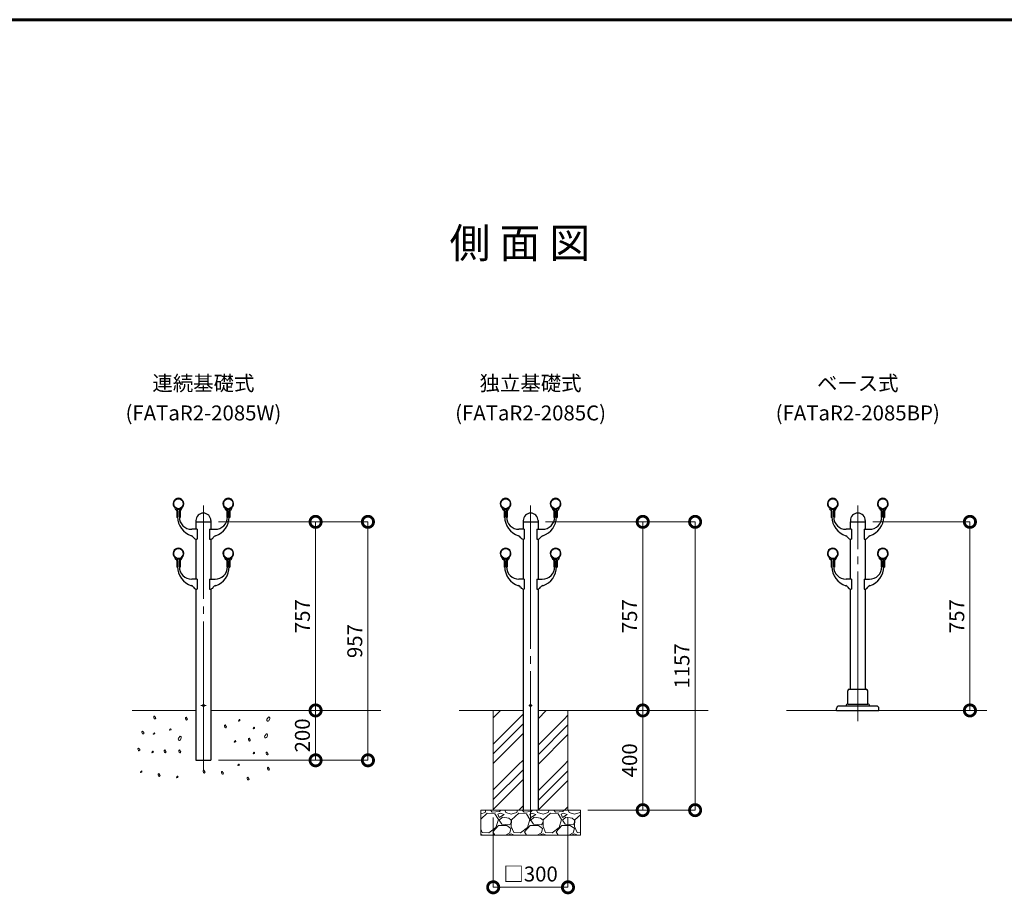
# Model space of a CAD drawing. Extents: x 0 to 420, y 0 to 297.
# Drawn here: x 185 to 316, y 170 to 287 of the extents above; entities that cross this region are included whole.
import ezdxf
from ezdxf.enums import TextEntityAlignment as Align

# ---------------------------------------------------------------- set-up
doc = ezdxf.new("R2010")
doc.units = 0
doc.linetypes.add('CENTER2', pattern=[23, 20, -1, 1, -1])
for name, color, linetype, lineweight in [('GL', 243, 'Continuous', 30), ('中心線', 3, 'CENTER2', 9), ('実線1', 7, 'Continuous', 25), ('実線2', 4, 'Continuous', 15), ('寸法線', 4, 'Continuous', 9)]:
    doc.layers.add(name, color=color, linetype=linetype, lineweight=lineweight)
doc.styles.add('高さ2MSゴシック', font='txt')
doc.styles.add('高さなしMSゴシック', font='txt')

# ---------------------------------------------------------------- blocks, each defined once
blk = doc.blocks.new('_DotSmall')
at = {"color": 0, "linetype": 'ByBlock', "const_width": 0.5}
blk.add_lwpolyline([(-0.0625, 0, 1), (0.0625, 0, 1)], format="xyb", close=True, dxfattribs=at)

msp = doc.modelspace()

# ---------------------------------------------------------------- linework, layer by layer
at = {"layer": 'GL', "lineweight": 15}
for p, q in [((199.82, 194.59), (208.35, 194.59)), ((233.09, 194.59), (210.35, 194.59)), ((243.57, 194.59), (252.1, 194.59)), ((248.1, 194.59), (248.1, 181.25)), ((276.84, 194.59), (254.1, 194.59)), ((258.1, 194.59), (258.1, 181.25)), ((314.09, 194.59), (287.32, 194.59)), ((246.43, 181.25), (259.76, 181.25)), ((246.43, 177.92), (246.43, 181.25)), ((259.76, 177.92), (259.76, 181.25)), ((246.43, 177.92), (259.76, 177.92))]:
    msp.add_line(p, q, dxfattribs=at)
at = {"layer": '中心線'}
for p, q in [((209.35, 186.5), (209.35, 221.99)), ((253.1, 179.84), (253.1, 221.99)), ((296.85, 193.17), (296.85, 221.99)), ((209, 195.25), (209.7, 195.25))]:
    msp.add_line(p, q, dxfattribs=at)
at = {"layer": '中心線', "linetype": 'CENTER2'}
for p, q in [((252.86, 195.25), (253.07, 195.25)), ((253.1, 195.28), (253.1, 195.49)), ((253.1, 195.02), (253.1, 195.23)), ((253.12, 195.25), (253.33, 195.25))]:
    msp.add_line(p, q, dxfattribs=at)
at = {"layer": '中心線', "linetype": 'Continuous'}
for p, q in [((253.08, 195.25), (253.11, 195.25)), ((253.1, 195.24), (253.1, 195.26))]:
    msp.add_line(p, q, dxfattribs=at)
at = {"layer": '実線1', "lineweight": 60}
msp.add_line((15, 287), (410, 287), dxfattribs=at)
at = {"layer": '実線1'}
for p, q in [((205.75, 221.39), (205.64, 221.45)), ((205.71, 221.65), (205.66, 221.69)), ((205.79, 221.57), (205.71, 221.65)), ((205.85, 221.48), (205.79, 221.57)), ((205.8, 221.31), (205.8, 220.4)), ((205.88, 221.37), (205.85, 221.48)), ((205.9, 221.26), (205.88, 221.37)), ((206.13, 221.49), (205.9, 221.49)), ((205.9, 220.49), (205.9, 221.49)), ((205.9, 221.26), (205.9, 220.4)), ((206.13, 220.49), (206.13, 221.49)), ((206.13, 221.26), (206.13, 220.4)), ((206.23, 221.31), (206.23, 220.4)), ((206.28, 221.39), (206.38, 221.45)), ((212.41, 221.39), (212.31, 221.45)), ((212.46, 221.31), (212.46, 220.4)), ((212.56, 221.49), (212.8, 221.49)), ((212.56, 220.49), (212.56, 221.49)), ((212.56, 221.26), (212.56, 220.4)), ((212.8, 220.49), (212.8, 221.49)), ((212.8, 221.26), (212.81, 221.37)), ((212.8, 221.26), (212.8, 220.4)), ((212.81, 221.37), (212.85, 221.48)), ((212.85, 221.48), (212.91, 221.57)), ((212.9, 221.31), (212.9, 220.4)), ((212.91, 221.57), (212.98, 221.65)), ((212.95, 221.39), (213.05, 221.45)), ((212.98, 221.65), (213.03, 221.69)), ((249.5, 221.39), (249.39, 221.45)), ((249.46, 221.65), (249.41, 221.69)), ((249.54, 221.57), (249.46, 221.65)), ((249.6, 221.48), (249.54, 221.57)), ((249.55, 221.31), (249.55, 220.4)), ((249.63, 221.37), (249.6, 221.48)), ((249.65, 221.26), (249.63, 221.37)), ((249.88, 221.49), (249.65, 221.49)), ((249.65, 220.49), (249.65, 221.49)), ((249.65, 221.26), (249.65, 220.4)), ((249.88, 220.49), (249.88, 221.49)), ((249.88, 221.26), (249.88, 220.4)), ((249.98, 221.31), (249.98, 220.4)), ((250.03, 221.39), (250.13, 221.45)), ((256.18, 221.39), (256.08, 221.45)), ((256.23, 221.31), (256.23, 220.4)), ((256.33, 221.49), (256.56, 221.49)), ((256.33, 220.49), (256.33, 221.49)), ((256.33, 221.26), (256.33, 220.4)), ((256.56, 220.49), (256.56, 221.49)), ((256.56, 221.26), (256.58, 221.37)), ((256.56, 221.26), (256.56, 220.4)), ((256.58, 221.37), (256.61, 221.48)), ((256.61, 221.48), (256.67, 221.57)), ((256.66, 221.31), (256.66, 220.4)), ((256.67, 221.57), (256.75, 221.65)), ((256.71, 221.39), (256.82, 221.45)), ((256.75, 221.65), (256.8, 221.69)), ((293.25, 221.39), (293.14, 221.45)), ((293.21, 221.65), (293.16, 221.69)), ((293.29, 221.57), (293.21, 221.65)), ((293.35, 221.48), (293.29, 221.57)), ((293.3, 221.31), (293.3, 220.4)), ((293.38, 221.37), (293.35, 221.48)), ((293.4, 221.26), (293.38, 221.37)), ((293.63, 221.49), (293.4, 221.49)), ((293.4, 220.49), (293.4, 221.49)), ((293.4, 221.26), (293.4, 220.4)), ((293.63, 220.49), (293.63, 221.49)), ((293.63, 221.26), (293.63, 220.4)), ((293.73, 221.31), (293.73, 220.4)), ((293.78, 221.39), (293.88, 221.45)), ((299.93, 221.39), (299.83, 221.45)), ((299.98, 221.31), (299.98, 220.4)), ((300.08, 221.49), (300.31, 221.49)), ((300.08, 220.49), (300.08, 221.49)), ((300.08, 221.26), (300.08, 220.4)), ((300.31, 220.49), (300.31, 221.49)), ((300.31, 221.26), (300.33, 221.37)), ((300.31, 221.26), (300.31, 220.4)), ((300.33, 221.37), (300.36, 221.48)), ((300.36, 221.48), (300.42, 221.57)), ((300.41, 221.31), (300.41, 220.4)), ((300.42, 221.57), (300.5, 221.65)), ((300.46, 221.39), (300.57, 221.45)), ((300.5, 221.65), (300.55, 221.69)), ((205.9, 220.4), (205.8, 220.4)), ((206.13, 220.4), (206.23, 220.4)), ((208.35, 219.99), (208.35, 219.82)), ((210.35, 219.99), (210.35, 219.82)), ((212.56, 220.4), (212.46, 220.4)), ((212.8, 220.4), (212.9, 220.4)), ((249.65, 220.4), (249.55, 220.4)), ((249.88, 220.4), (249.98, 220.4)), ((252.11, 219.99), (252.11, 219.82)), ((254.11, 219.99), (254.11, 219.82)), ((256.33, 220.4), (256.23, 220.4)), ((256.56, 220.4), (256.66, 220.4)), ((293.4, 220.4), (293.3, 220.4)), ((293.63, 220.4), (293.73, 220.4)), ((295.86, 219.99), (295.86, 219.82)), ((297.86, 219.99), (297.86, 219.82)), ((300.08, 220.4), (299.98, 220.4)), ((300.31, 220.4), (300.41, 220.4)), ((208.51, 218.82), (207.8, 218.82)), ((208.35, 219.82), (208.35, 218.82)), ((208.35, 219.82), (210.35, 219.82)), ((208.51, 218.82), (208.51, 217.49)), ((210.18, 218.82), (210.18, 217.49)), ((210.18, 218.82), (210.9, 218.82)), ((210.35, 219.82), (210.35, 218.82)), ((252.26, 218.82), (251.55, 218.82)), ((252.1, 219.82), (252.1, 218.82)), ((252.11, 219.82), (254.11, 219.82)), ((252.26, 218.82), (252.26, 217.49)), ((253.95, 218.82), (253.95, 217.49)), ((253.95, 218.82), (254.66, 218.82)), ((254.1, 219.82), (254.1, 218.82)), ((296.01, 218.82), (295.3, 218.82)), ((295.85, 219.82), (295.85, 218.82)), ((295.86, 219.82), (297.86, 219.82)), ((296.01, 218.82), (296.01, 217.49)), ((297.7, 218.82), (297.7, 217.49)), ((297.7, 218.82), (298.41, 218.82)), ((297.85, 219.82), (297.85, 218.82)), ((208.35, 217.5), (208.35, 212.15)), ((208.51, 217.49), (208.45, 217.49)), ((210.18, 217.49), (210.24, 217.49)), ((210.35, 217.5), (210.35, 212.15)), ((252.1, 217.5), (252.1, 212.15)), ((252.26, 217.49), (252.2, 217.49)), ((253.95, 217.49), (254.01, 217.49)), ((254.1, 217.49), (254.1, 212.15)), ((295.85, 217.5), (295.85, 212.15)), ((296.01, 217.49), (295.95, 217.49)), ((297.7, 217.49), (297.76, 217.49)), ((297.85, 217.49), (297.85, 212.15)), ((205.75, 214.73), (205.64, 214.79)), ((205.71, 214.99), (205.66, 215.02)), ((205.79, 214.91), (205.71, 214.99)), ((205.85, 214.81), (205.79, 214.91)), ((205.8, 214.64), (205.8, 213.74)), ((205.88, 214.71), (205.85, 214.81)), ((205.9, 214.6), (205.88, 214.71)), ((206.13, 214.82), (205.9, 214.82)), ((205.9, 213.82), (205.9, 214.82)), ((206.13, 213.82), (206.13, 214.82)), ((206.23, 214.64), (206.23, 213.74)), ((206.28, 214.73), (206.38, 214.79)), ((212.41, 214.73), (212.31, 214.79)), ((212.46, 214.64), (212.46, 213.74)), ((212.56, 214.82), (212.8, 214.82)), ((212.56, 213.82), (212.56, 214.82)), ((212.8, 213.82), (212.8, 214.82)), ((212.8, 214.6), (212.81, 214.71)), ((212.81, 214.71), (212.85, 214.81)), ((212.85, 214.81), (212.91, 214.91)), ((212.9, 214.64), (212.9, 213.74)), ((212.91, 214.91), (212.98, 214.99)), ((212.95, 214.73), (213.05, 214.79)), ((212.98, 214.99), (213.03, 215.02)), ((249.5, 214.73), (249.39, 214.79)), ((249.46, 214.99), (249.41, 215.02)), ((249.54, 214.91), (249.46, 214.99)), ((249.6, 214.81), (249.54, 214.91)), ((249.55, 214.64), (249.55, 213.74)), ((249.63, 214.71), (249.6, 214.81)), ((249.65, 214.6), (249.63, 214.71)), ((249.88, 214.82), (249.65, 214.82)), ((249.65, 213.82), (249.65, 214.82)), ((249.88, 213.82), (249.88, 214.82)), ((249.98, 214.64), (249.98, 213.74)), ((250.03, 214.73), (250.13, 214.79)), ((256.18, 214.73), (256.08, 214.79)), ((256.23, 214.64), (256.23, 213.74)), ((256.33, 214.82), (256.56, 214.82)), ((256.33, 213.82), (256.33, 214.82)), ((256.56, 213.82), (256.56, 214.82)), ((256.56, 214.6), (256.58, 214.71)), ((256.58, 214.71), (256.61, 214.81)), ((256.61, 214.81), (256.67, 214.91)), ((256.66, 214.64), (256.66, 213.74)), ((256.67, 214.91), (256.75, 214.99)), ((256.71, 214.73), (256.82, 214.79)), ((256.75, 214.99), (256.8, 215.02)), ((293.25, 214.73), (293.14, 214.79)), ((293.21, 214.99), (293.16, 215.02)), ((293.29, 214.91), (293.21, 214.99)), ((293.35, 214.81), (293.29, 214.91)), ((293.3, 214.64), (293.3, 213.74)), ((293.38, 214.71), (293.35, 214.81)), ((293.4, 214.6), (293.38, 214.71)), ((293.63, 214.82), (293.4, 214.82)), ((293.4, 213.82), (293.4, 214.82)), ((293.63, 213.82), (293.63, 214.82)), ((293.73, 214.64), (293.73, 213.74)), ((293.78, 214.73), (293.88, 214.79)), ((299.93, 214.73), (299.83, 214.79)), ((299.98, 214.64), (299.98, 213.74)), ((300.08, 214.82), (300.31, 214.82)), ((300.08, 213.82), (300.08, 214.82)), ((300.31, 213.82), (300.31, 214.82)), ((300.31, 214.6), (300.33, 214.71)), ((300.33, 214.71), (300.36, 214.81)), ((300.36, 214.81), (300.42, 214.91)), ((300.41, 214.64), (300.41, 213.74)), ((300.42, 214.91), (300.5, 214.99)), ((300.46, 214.73), (300.57, 214.79)), ((300.5, 214.99), (300.55, 215.02)), ((205.9, 213.74), (205.8, 213.74)), ((205.9, 214.6), (205.9, 213.74)), ((206.13, 214.6), (206.13, 213.74)), ((206.13, 213.74), (206.23, 213.74)), ((212.56, 213.74), (212.46, 213.74)), ((212.56, 214.6), (212.56, 213.74)), ((212.8, 214.6), (212.8, 213.74)), ((212.8, 213.74), (212.9, 213.74)), ((249.65, 213.74), (249.55, 213.74)), ((249.65, 214.6), (249.65, 213.74)), ((249.88, 214.6), (249.88, 213.74)), ((249.88, 213.74), (249.98, 213.74)), ((256.33, 213.74), (256.23, 213.74)), ((256.33, 214.6), (256.33, 213.74)), ((256.56, 214.6), (256.56, 213.74)), ((256.56, 213.74), (256.66, 213.74)), ((293.4, 213.74), (293.3, 213.74)), ((293.4, 214.6), (293.4, 213.74)), ((293.63, 214.6), (293.63, 213.74)), ((293.63, 213.74), (293.73, 213.74)), ((300.08, 213.74), (299.98, 213.74)), ((300.08, 214.6), (300.08, 213.74)), ((300.31, 214.6), (300.31, 213.74)), ((300.31, 213.74), (300.41, 213.74)), ((208.51, 212.15), (207.8, 212.15)), ((208.51, 212.15), (208.51, 210.82)), ((210.18, 212.15), (210.18, 210.82)), ((210.18, 212.15), (210.9, 212.15)), ((252.26, 212.15), (251.55, 212.15)), ((252.26, 212.15), (252.26, 210.82)), ((253.95, 212.15), (253.95, 210.82)), ((253.95, 212.15), (254.66, 212.15)), ((296.01, 212.15), (295.3, 212.15)), ((296.01, 212.15), (296.01, 210.82)), ((297.7, 212.15), (297.7, 210.82)), ((297.7, 212.15), (298.41, 212.15)), ((208.35, 210.83), (208.35, 187.92)), ((208.51, 210.82), (208.45, 210.82)), ((210.18, 210.82), (210.24, 210.82)), ((210.35, 210.83), (210.35, 187.92)), ((252.1, 210.83), (252.1, 181.25)), ((252.26, 210.82), (252.2, 210.82)), ((253.95, 210.82), (254.01, 210.82)), ((254.1, 210.83), (254.1, 181.25)), ((295.85, 210.83), (295.85, 197.42)), ((296.01, 210.82), (295.95, 210.82)), ((297.7, 210.82), (297.76, 210.82)), ((297.85, 210.83), (297.85, 197.42)), ((295.51, 195.44), (295.51, 197.22)), ((295.71, 197.42), (297.98, 197.42)), ((298.18, 195.44), (298.18, 197.22)), ((294.35, 195.19), (299.35, 195.19)), ((295.51, 195.44), (298.18, 195.44)), ((294.01, 194.59), (294.01, 194.85)), ((294.01, 194.59), (299.68, 194.59)), ((299.68, 194.59), (299.68, 194.85)), ((208.35, 187.92), (210.35, 187.92))]:
    msp.add_line(p, q, dxfattribs=at)
for centre, radius in [((206.01, 222.25), 0.667), ((212.68, 222.25), 0.667), ((249.76, 222.25), 0.667), ((256.45, 222.25), 0.667), ((293.51, 222.25), 0.667), ((300.2, 222.25), 0.667), ((206.01, 215.59), 0.667), ((212.68, 215.59), 0.667), ((249.76, 215.59), 0.667), ((256.45, 215.59), 0.667), ((293.51, 215.59), 0.667), ((300.2, 215.59), 0.667), ((209.35, 195.25), 0.117), ((253.1, 195.25), 0.117)]:
    msp.add_circle(centre, radius, dxfattribs=at)
for centre, radius, start, end in [((206.01, 222.25), 0.717, 312.8489, 227.148), ((206.01, 222.25), 0.667, 301.909, 238.091), ((212.68, 222.25), 0.717, 312.852, 227.1511), ((212.68, 222.25), 0.667, 301.909, 238.091), ((249.76, 222.25), 0.717, 312.8489, 227.148), ((249.76, 222.25), 0.667, 301.909, 238.091), ((256.45, 222.25), 0.717, 312.852, 227.1511), ((256.45, 222.25), 0.667, 301.909, 238.091), ((293.51, 222.25), 0.717, 312.8489, 227.148), ((293.51, 222.25), 0.667, 301.909, 238.091), ((300.2, 222.25), 0.717, 312.852, 227.1511), ((300.2, 222.25), 0.667, 301.909, 238.091), ((205.38, 221.57), 0.217, 354.9943, 47.1614), ((205.69, 221.54), 0.1, 174.9943, 240), ((205.7, 221.31), 0.1, 0, 60), ((206.63, 221.26), 0.5, 121.909, 179.9994), ((206.33, 221.31), 0.1, 119.9993, 180), ((206.33, 221.54), 0.1, 300, 5.0057), ((206.65, 221.57), 0.217, 132.8489, 185.0057), ((212.04, 221.57), 0.217, 354.9943, 47.1511), ((212.36, 221.54), 0.1, 174.9943, 240), ((212.06, 221.26), 0.5, 0.0006, 58.091), ((212.36, 221.31), 0.1, 0, 60.0007), ((213, 221.31), 0.1, 120, 180), ((213, 221.54), 0.1, 300, 5.0057), ((213.31, 221.57), 0.217, 132.8386, 185.0057), ((249.13, 221.57), 0.217, 354.9943, 47.1614), ((249.44, 221.54), 0.1, 174.9943, 240), ((249.45, 221.31), 0.1, 0, 60), ((250.38, 221.26), 0.5, 121.909, 179.9994), ((250.08, 221.31), 0.1, 119.9993, 180), ((250.08, 221.54), 0.1, 300, 5.0057), ((250.4, 221.57), 0.217, 132.8489, 185.0057), ((255.81, 221.57), 0.217, 354.9943, 47.1511), ((256.13, 221.54), 0.1, 174.9943, 240), ((255.83, 221.26), 0.5, 0.0006, 58.091), ((256.13, 221.31), 0.1, 0, 60.0007), ((256.76, 221.31), 0.1, 120, 180), ((256.77, 221.54), 0.1, 300, 5.0057), ((257.08, 221.57), 0.217, 132.8386, 185.0057), ((292.88, 221.57), 0.217, 354.9943, 47.1614), ((293.19, 221.54), 0.1, 174.9943, 240), ((293.2, 221.31), 0.1, 0, 60), ((294.13, 221.26), 0.5, 121.909, 179.9994), ((293.83, 221.31), 0.1, 119.9993, 180), ((293.83, 221.54), 0.1, 300, 5.0057), ((294.15, 221.57), 0.217, 132.8489, 185.0057), ((299.56, 221.57), 0.217, 354.9943, 47.1511), ((299.88, 221.54), 0.1, 174.9943, 240), ((299.58, 221.26), 0.5, 0.0006, 58.091), ((299.88, 221.31), 0.1, 0, 60.0007), ((300.51, 221.31), 0.1, 120, 180), ((300.52, 221.54), 0.1, 300, 5.0057), ((300.83, 221.57), 0.217, 132.8386, 185.0057), ((208.56, 220.49), 2.67, 180, 252.1314), ((207.8, 220.49), 1.67, 180, 270), ((209.35, 219.99), 1, 0, 180), ((210.9, 220.49), 1.67, 270, 0), ((210.13, 220.49), 2.67, 287.8686, 0), ((252.31, 220.49), 2.67, 180, 252.1314), ((251.55, 220.49), 1.67, 180, 270), ((253.11, 219.99), 1, 0, 180), ((254.66, 220.49), 1.67, 270, 0), ((253.9, 220.49), 2.67, 287.8686, 0), ((296.06, 220.49), 2.67, 180, 252.1314), ((295.3, 220.49), 1.67, 180, 270), ((296.86, 219.99), 1, 0, 180), ((298.41, 220.49), 1.67, 270, 0), ((297.65, 220.49), 2.67, 287.8686, 0), ((207.59, 217.47), 0.5, 30.9244, 72.1314), ((208.45, 217.99), 0.5, 210.9244, 270), ((210.24, 217.99), 0.5, 270, 329.0756), ((211.1, 217.47), 0.5, 107.8686, 149.0756), ((251.34, 217.47), 0.5, 30.9244, 72.1314), ((252.2, 217.99), 0.5, 210.9244, 270), ((254.01, 217.99), 0.5, 270, 329.0756), ((254.87, 217.47), 0.5, 107.8686, 149.0756), ((295.09, 217.47), 0.5, 30.9244, 72.1314), ((295.95, 217.99), 0.5, 210.9244, 270), ((297.76, 217.99), 0.5, 270, 329.0756), ((298.62, 217.47), 0.5, 107.8686, 149.0756), ((206.01, 215.59), 0.717, 312.8489, 227.148), ((206.01, 215.59), 0.667, 301.909, 238.091), ((212.68, 215.59), 0.717, 312.852, 227.1511), ((212.68, 215.59), 0.667, 301.909, 238.091), ((249.76, 215.59), 0.717, 312.8489, 227.148), ((249.76, 215.59), 0.667, 301.909, 238.091), ((256.45, 215.59), 0.717, 312.852, 227.1511), ((256.45, 215.59), 0.667, 301.909, 238.091), ((293.51, 215.59), 0.717, 312.8489, 227.148), ((293.51, 215.59), 0.667, 301.909, 238.091), ((300.2, 215.59), 0.717, 312.852, 227.1511), ((300.2, 215.59), 0.667, 301.909, 238.091), ((205.38, 214.9), 0.217, 354.9943, 47.1614), ((205.69, 214.87), 0.1, 174.9943, 240), ((205.7, 214.64), 0.1, 0, 60), ((206.63, 214.6), 0.5, 121.909, 179.9994), ((206.33, 214.64), 0.1, 119.9993, 180), ((206.33, 214.87), 0.1, 300, 5.0057), ((206.65, 214.9), 0.217, 132.8489, 185.0057), ((212.04, 214.9), 0.217, 354.9943, 47.1511), ((212.36, 214.87), 0.1, 174.9943, 240), ((212.06, 214.6), 0.5, 0.0006, 58.091), ((212.36, 214.64), 0.1, 0, 60.0007), ((213, 214.64), 0.1, 120, 180), ((213, 214.87), 0.1, 300, 5.0057), ((213.31, 214.9), 0.217, 132.8386, 185.0057), ((249.13, 214.9), 0.217, 354.9943, 47.1614), ((249.44, 214.87), 0.1, 174.9943, 240), ((249.45, 214.64), 0.1, 0, 60), ((250.38, 214.6), 0.5, 121.909, 179.9994), ((250.08, 214.64), 0.1, 119.9993, 180), ((250.08, 214.87), 0.1, 300, 5.0057), ((250.4, 214.9), 0.217, 132.8489, 185.0057), ((255.81, 214.9), 0.217, 354.9943, 47.1511), ((256.13, 214.87), 0.1, 174.9943, 240), ((255.83, 214.6), 0.5, 0.0006, 58.091), ((256.13, 214.64), 0.1, 0, 60.0007), ((256.76, 214.64), 0.1, 120, 180), ((256.77, 214.87), 0.1, 300, 5.0057), ((257.08, 214.9), 0.217, 132.8386, 185.0057), ((292.88, 214.9), 0.217, 354.9943, 47.1614), ((293.19, 214.87), 0.1, 174.9943, 240), ((293.2, 214.64), 0.1, 0, 60), ((294.13, 214.6), 0.5, 121.909, 179.9994), ((293.83, 214.64), 0.1, 119.9993, 180), ((293.83, 214.87), 0.1, 300, 5.0057), ((294.15, 214.9), 0.217, 132.8489, 185.0057), ((299.56, 214.9), 0.217, 354.9943, 47.1511), ((299.88, 214.87), 0.1, 174.9943, 240), ((299.58, 214.6), 0.5, 0.0006, 58.091), ((299.88, 214.64), 0.1, 0, 60.0007), ((300.51, 214.64), 0.1, 120, 180), ((300.52, 214.87), 0.1, 300, 5.0057), ((300.83, 214.9), 0.217, 132.8386, 185.0057), ((208.56, 213.82), 2.67, 180, 252.1314), ((207.8, 213.82), 1.67, 180, 270), ((210.9, 213.82), 1.67, 270, 0), ((210.13, 213.82), 2.67, 287.8686, 0), ((252.31, 213.82), 2.67, 180, 252.1314), ((251.55, 213.82), 1.67, 180, 270), ((254.66, 213.82), 1.67, 270, 0), ((253.9, 213.82), 2.67, 287.8686, 0), ((296.06, 213.82), 2.67, 180, 252.1314), ((295.3, 213.82), 1.67, 180, 270), ((298.41, 213.82), 1.67, 270, 0), ((297.65, 213.82), 2.67, 287.8686, 0), ((207.59, 210.81), 0.5, 30.9244, 72.1314), ((208.45, 211.32), 0.5, 210.9244, 270), ((210.24, 211.32), 0.5, 270, 329.0756), ((211.1, 210.81), 0.5, 107.8686, 149.0756), ((251.34, 210.81), 0.5, 30.9244, 72.1314), ((252.2, 211.32), 0.5, 210.9244, 270), ((254.01, 211.32), 0.5, 270, 329.0756), ((254.87, 210.81), 0.5, 107.8686, 149.0756), ((295.09, 210.81), 0.5, 30.9244, 72.1314), ((295.95, 211.32), 0.5, 210.9244, 270), ((297.76, 211.32), 0.5, 270, 329.0756), ((298.62, 210.81), 0.5, 107.8686, 149.0756), ((295.71, 197.22), 0.2, 90, 180), ((297.98, 197.22), 0.2, 0, 90), ((294.35, 194.85), 0.333, 90, 180), ((295.51, 195.19), 0.25, 90, 180), ((298.18, 195.19), 0.25, 0, 90), ((299.35, 194.85), 0.333, 0, 90)]:
    msp.add_arc(centre, radius, start, end, dxfattribs=at)
at = {"layer": '実線2'}
for p, q in [((202.7, 193.76), (202.74, 193.81)), ((202.7, 193.69), (202.7, 193.76)), ((202.77, 193.49), (202.7, 193.69)), ((202.74, 193.81), (202.79, 193.83)), ((202.79, 193.83), (202.95, 193.64)), ((202.95, 193.64), (202.97, 193.57)), ((202.97, 193.57), (202.95, 193.5)), ((206.94, 193.61), (206.97, 193.66)), ((206.94, 193.54), (206.94, 193.61)), ((206.97, 193.66), (207.03, 193.68)), ((207.03, 193.68), (207.18, 193.49)), ((218.08, 193.72), (217.85, 193.43)), ((218.16, 193.69), (218.08, 193.72)), ((218.21, 193.61), (218.16, 193.69)), ((218.21, 193.51), (218.21, 193.61)), ((202.85, 193.46), (202.77, 193.49)), ((202.9, 193.46), (202.85, 193.46)), ((202.95, 193.5), (202.9, 193.46)), ((207.01, 193.34), (206.94, 193.54)), ((207.09, 193.31), (207.01, 193.34)), ((207.14, 193.32), (207.09, 193.31)), ((207.18, 193.36), (207.14, 193.32)), ((207.18, 193.49), (207.2, 193.42)), ((207.2, 193.42), (207.18, 193.36)), ((212.16, 192.58), (212.19, 192.63)), ((212.16, 192.51), (212.16, 192.58)), ((212.23, 192.31), (212.16, 192.51)), ((212.19, 192.63), (212.25, 192.65)), ((212.31, 192.27), (212.23, 192.31)), ((212.25, 192.65), (212.4, 192.45)), ((212.36, 192.28), (212.31, 192.27)), ((212.4, 192.32), (212.36, 192.28)), ((212.4, 192.45), (212.42, 192.39)), ((212.42, 192.39), (212.4, 192.32)), ((214.02, 193.22), (214.07, 193.3)), ((214.02, 193.2), (214.02, 193.22)), ((214.03, 193.18), (214.02, 193.2)), ((214.04, 193.17), (214.03, 193.18)), ((214.05, 193.17), (214.04, 193.17)), ((214.07, 193.17), (214.05, 193.17)), ((214.07, 193.3), (214.14, 193.37)), ((214.16, 193.21), (214.07, 193.17)), ((214.14, 193.37), (214.15, 193.38)), ((214.15, 193.38), (214.17, 193.38)), ((214.19, 193.22), (214.16, 193.21)), ((214.17, 193.38), (214.19, 193.37)), ((214.19, 193.37), (214.2, 193.36)), ((214.22, 193.23), (214.19, 193.22)), ((214.2, 193.36), (214.23, 193.29)), ((214.23, 193.25), (214.22, 193.23)), ((214.23, 193.29), (214.23, 193.27)), ((214.23, 193.27), (214.23, 193.25)), ((215.99, 192.18), (216.04, 192.26)), ((216.04, 192.26), (216.11, 192.33)), ((216.11, 192.33), (216.13, 192.34)), ((216.13, 192.34), (216.14, 192.35)), ((216.14, 192.35), (216.17, 192.33)), ((216.17, 192.33), (216.17, 192.32)), ((216.17, 192.32), (216.2, 192.25)), ((216.2, 192.25), (216.2, 192.23)), ((216.2, 192.23), (216.2, 192.21)), ((217.85, 193.43), (217.81, 193.33)), ((217.81, 193.33), (217.85, 193.23)), ((217.85, 193.23), (217.92, 193.17)), ((217.92, 193.17), (217.99, 193.16)), ((217.99, 193.16), (218.11, 193.21)), ((218.11, 193.21), (218.21, 193.51)), ((201.13, 191.74), (201.16, 191.79)), ((201.13, 191.67), (201.13, 191.74)), ((201.2, 191.47), (201.13, 191.67)), ((201.16, 191.79), (201.22, 191.81)), ((201.28, 191.44), (201.2, 191.47)), ((201.22, 191.81), (201.37, 191.62)), ((201.33, 191.45), (201.28, 191.44)), ((201.37, 191.48), (201.33, 191.45)), ((201.37, 191.62), (201.39, 191.55)), ((201.39, 191.55), (201.37, 191.48)), ((202.64, 191.44), (202.7, 191.52)), ((202.64, 191.43), (202.64, 191.44)), ((202.65, 191.4), (202.64, 191.43)), ((202.66, 191.4), (202.65, 191.4)), ((202.68, 191.39), (202.66, 191.4)), ((202.69, 191.4), (202.68, 191.39)), ((202.79, 191.44), (202.69, 191.4)), ((202.7, 191.52), (202.76, 191.59)), ((202.76, 191.59), (202.78, 191.61)), ((202.78, 191.61), (202.8, 191.61)), ((202.82, 191.44), (202.79, 191.44)), ((202.8, 191.61), (202.82, 191.59)), ((202.82, 191.59), (202.83, 191.59)), ((202.84, 191.46), (202.82, 191.44)), ((202.83, 191.59), (202.85, 191.51)), ((202.85, 191.48), (202.84, 191.46)), ((202.85, 191.51), (202.85, 191.5)), ((202.85, 191.5), (202.85, 191.48)), ((204.81, 191.99), (204.87, 192.07)), ((204.81, 191.97), (204.81, 191.99)), ((204.82, 191.94), (204.81, 191.97)), ((204.83, 191.94), (204.82, 191.94)), ((204.84, 191.93), (204.83, 191.94)), ((204.86, 191.94), (204.84, 191.93)), ((204.96, 191.98), (204.86, 191.94)), ((204.87, 192.07), (204.93, 192.14)), ((204.93, 192.14), (204.95, 192.15)), ((204.95, 192.15), (204.96, 192.15)), ((204.96, 192.15), (204.99, 192.14)), ((204.99, 191.98), (204.96, 191.98)), ((204.99, 192.14), (204.99, 192.13)), ((204.99, 192.13), (205.02, 192.06)), ((205.01, 192), (204.99, 191.98)), ((205.02, 192.02), (205.01, 192)), ((205.02, 192.06), (205.02, 192.04)), ((205.02, 192.04), (205.02, 192.02)), ((206.24, 191.15), (206.01, 190.86)), ((206.32, 191.12), (206.24, 191.15)), ((206.27, 190.64), (206.37, 190.94)), ((206.37, 191.04), (206.32, 191.12)), ((206.37, 190.94), (206.37, 191.04)), ((215.99, 192.17), (215.99, 192.18)), ((216, 192.14), (215.99, 192.17)), ((216.01, 192.13), (216, 192.14)), ((216.02, 192.13), (216.01, 192.13)), ((216.04, 192.13), (216.02, 192.13)), ((216.13, 192.18), (216.04, 192.13)), ((216.17, 192.18), (216.13, 192.18)), ((216.19, 192.2), (216.17, 192.18)), ((216.2, 192.21), (216.19, 192.2)), ((217.55, 191.19), (217.52, 191.09)), ((217.52, 191.09), (217.55, 190.99)), ((217.78, 191.48), (217.55, 191.19)), ((217.55, 190.99), (217.62, 190.93)), ((217.62, 190.93), (217.69, 190.92)), ((217.69, 190.92), (217.81, 190.97)), ((217.87, 191.45), (217.78, 191.48)), ((217.81, 190.97), (217.92, 191.27)), ((217.92, 191.37), (217.87, 191.45)), ((217.92, 191.27), (217.92, 191.37)), ((206.01, 190.86), (205.98, 190.76)), ((205.98, 190.76), (206.01, 190.66)), ((206.01, 190.66), (206.08, 190.6)), ((206.08, 190.6), (206.15, 190.59)), ((206.15, 190.59), (206.27, 190.64)), ((213.47, 190.4), (213.48, 190.41)), ((213.48, 190.37), (213.47, 190.4)), ((213.48, 190.41), (213.53, 190.49)), ((213.5, 190.36), (213.48, 190.37)), ((213.51, 190.36), (213.5, 190.36)), ((213.53, 190.36), (213.51, 190.36)), ((213.53, 190.49), (213.6, 190.56)), ((213.62, 190.4), (213.53, 190.36)), ((213.6, 190.56), (213.61, 190.57)), ((213.61, 190.57), (213.63, 190.57)), ((213.65, 190.41), (213.62, 190.4)), ((213.63, 190.57), (213.65, 190.56)), ((213.65, 190.56), (213.66, 190.55)), ((213.67, 190.42), (213.65, 190.41)), ((213.66, 190.55), (213.68, 190.48)), ((213.68, 190.44), (213.67, 190.42)), ((213.68, 190.48), (213.69, 190.46)), ((213.69, 190.46), (213.68, 190.44)), ((215.36, 190.81), (215.39, 190.85)), ((215.36, 190.74), (215.36, 190.81)), ((215.43, 190.54), (215.36, 190.74)), ((215.39, 190.85), (215.45, 190.88)), ((215.51, 190.5), (215.43, 190.54)), ((215.45, 190.88), (215.6, 190.68)), ((215.56, 190.51), (215.51, 190.5)), ((215.6, 190.55), (215.56, 190.51)), ((215.6, 190.68), (215.62, 190.61)), ((215.62, 190.61), (215.6, 190.55)), ((200.59, 189.48), (200.62, 189.52)), ((200.59, 189.41), (200.59, 189.48)), ((200.65, 189.21), (200.59, 189.41)), ((200.62, 189.52), (200.68, 189.55)), ((200.73, 189.17), (200.65, 189.21)), ((200.68, 189.55), (200.83, 189.35)), ((200.78, 189.18), (200.73, 189.17)), ((200.83, 189.22), (200.78, 189.18)), ((200.83, 189.35), (200.85, 189.29)), ((200.85, 189.29), (200.83, 189.22)), ((202.44, 188.97), (202.45, 188.98)), ((202.45, 188.94), (202.44, 188.97)), ((202.45, 188.98), (202.5, 189.06)), ((202.47, 188.93), (202.45, 188.94)), ((202.48, 188.93), (202.47, 188.93)), ((202.5, 188.93), (202.48, 188.93)), ((202.5, 189.06), (202.57, 189.13)), ((202.59, 188.98), (202.5, 188.93)), ((202.57, 189.13), (202.58, 189.14)), ((202.58, 189.14), (202.6, 189.14)), ((202.62, 188.98), (202.59, 188.98)), ((202.6, 189.14), (202.62, 189.13)), ((202.62, 189.13), (202.63, 189.12)), ((202.64, 189), (202.62, 188.98)), ((202.63, 189.12), (202.65, 189.05)), ((202.65, 189.01), (202.64, 189)), ((202.65, 189.05), (202.66, 189.03)), ((202.66, 189.03), (202.65, 189.01)), ((204.09, 189.25), (204.12, 189.29)), ((204.09, 189.18), (204.09, 189.25)), ((204.16, 188.98), (204.09, 189.18)), ((204.12, 189.29), (204.18, 189.32)), ((204.24, 188.94), (204.16, 188.98)), ((204.18, 189.32), (204.33, 189.12)), ((204.29, 188.95), (204.24, 188.94)), ((204.33, 188.99), (204.29, 188.95)), ((204.33, 189.12), (204.35, 189.06)), ((204.35, 189.06), (204.33, 188.99)), ((206.05, 189.23), (206.09, 189.28)), ((206.05, 189.16), (206.05, 189.23)), ((206.12, 188.96), (206.05, 189.16)), ((206.09, 189.28), (206.14, 189.3)), ((206.2, 188.93), (206.12, 188.96)), ((206.14, 189.3), (206.3, 189.11)), ((206.25, 188.93), (206.2, 188.93)), ((206.3, 188.97), (206.25, 188.93)), ((206.3, 189.11), (206.32, 189.04)), ((206.32, 189.04), (206.3, 188.97)), ((215.99, 188.83), (216.04, 188.91)), ((215.99, 188.82), (215.99, 188.83)), ((216, 188.79), (215.99, 188.82)), ((216.01, 188.79), (216, 188.79)), ((216.02, 188.78), (216.01, 188.79)), ((216.04, 188.79), (216.02, 188.78)), ((216.04, 188.91), (216.11, 188.98)), ((216.13, 188.83), (216.04, 188.79)), ((216.11, 188.98), (216.12, 189)), ((216.12, 189), (216.14, 189)), ((216.16, 188.83), (216.13, 188.83)), ((216.14, 189), (216.16, 188.98)), ((216.16, 188.98), (216.17, 188.98)), ((216.19, 188.85), (216.16, 188.83)), ((216.17, 188.98), (216.2, 188.9)), ((216.2, 188.87), (216.19, 188.85)), ((216.2, 188.9), (216.2, 188.89)), ((216.2, 188.89), (216.2, 188.87)), ((217.72, 188.95), (217.76, 189)), ((217.72, 188.88), (217.72, 188.95)), ((217.79, 188.68), (217.72, 188.88)), ((217.76, 189), (217.81, 189.02)), ((217.87, 188.64), (217.79, 188.68)), ((217.81, 189.02), (217.97, 188.82)), ((217.92, 188.65), (217.87, 188.64)), ((217.97, 188.69), (217.92, 188.65)), ((217.97, 188.82), (217.99, 188.76)), ((217.99, 188.76), (217.97, 188.69)), ((213.97, 187.26), (214.02, 187.34)), ((213.97, 187.24), (213.97, 187.26)), ((213.98, 187.22), (213.97, 187.24)), ((213.99, 187.21), (213.98, 187.22)), ((214, 187.21), (213.99, 187.21)), ((214.02, 187.21), (214, 187.21)), ((214.02, 187.34), (214.09, 187.41)), ((214.11, 187.25), (214.02, 187.21)), ((214.09, 187.41), (214.11, 187.42)), ((214.11, 187.42), (214.12, 187.42)), ((214.15, 187.26), (214.11, 187.25)), ((214.12, 187.42), (214.15, 187.41)), ((214.15, 187.41), (214.15, 187.4)), ((214.15, 187.4), (214.18, 187.33)), ((214.17, 187.27), (214.15, 187.26)), ((214.18, 187.29), (214.17, 187.27)), ((214.18, 187.33), (214.18, 187.31)), ((214.18, 187.31), (214.18, 187.29)), ((217.95, 186.96), (218, 186.99)), ((218, 186.99), (218.16, 186.79)), ((200.92, 186.32), (200.98, 186.4)), ((200.92, 186.31), (200.92, 186.32)), ((200.93, 186.28), (200.92, 186.31)), ((200.94, 186.27), (200.93, 186.28)), ((200.95, 186.27), (200.94, 186.27)), ((200.97, 186.27), (200.95, 186.27)), ((201.07, 186.32), (200.97, 186.27)), ((200.98, 186.4), (201.04, 186.47)), ((201.04, 186.47), (201.06, 186.48)), ((201.06, 186.48), (201.07, 186.49)), ((201.07, 186.49), (201.1, 186.47)), ((201.1, 186.32), (201.07, 186.32)), ((201.1, 186.47), (201.1, 186.46)), ((201.1, 186.46), (201.13, 186.39)), ((201.12, 186.34), (201.1, 186.32)), ((201.13, 186.35), (201.12, 186.34)), ((201.13, 186.39), (201.13, 186.37)), ((201.13, 186.37), (201.13, 186.35)), ((203.3, 186.08), (203.33, 186.13)), ((203.3, 186.01), (203.3, 186.08)), ((203.36, 185.81), (203.3, 186.01)), ((203.33, 186.13), (203.38, 186.15)), ((203.44, 185.77), (203.36, 185.81)), ((203.38, 186.15), (203.54, 185.95)), ((203.49, 185.78), (203.44, 185.77)), ((203.54, 185.82), (203.49, 185.78)), ((203.54, 185.95), (203.56, 185.89)), ((203.56, 185.89), (203.54, 185.82)), ((205.75, 185.63), (205.8, 185.71)), ((205.8, 185.71), (205.87, 185.78)), ((205.87, 185.78), (205.88, 185.8)), ((205.88, 185.8), (205.9, 185.8)), ((205.9, 185.8), (205.92, 185.78)), ((205.92, 185.78), (205.93, 185.77)), ((205.94, 185.65), (205.92, 185.63)), ((205.93, 185.77), (205.95, 185.7)), ((205.95, 185.67), (205.94, 185.65)), ((205.95, 185.7), (205.96, 185.68)), ((205.96, 185.68), (205.95, 185.67)), ((209.3, 186.52), (209.34, 186.57)), ((209.3, 186.45), (209.3, 186.52)), ((209.37, 186.25), (209.3, 186.45)), ((209.34, 186.57), (209.39, 186.59)), ((209.45, 186.22), (209.37, 186.25)), ((209.39, 186.59), (209.55, 186.4)), ((209.5, 186.23), (209.45, 186.22)), ((209.55, 186.26), (209.5, 186.23)), ((209.55, 186.4), (209.57, 186.33)), ((209.57, 186.33), (209.55, 186.26)), ((211.76, 186.37), (211.8, 186.42)), ((211.76, 186.31), (211.76, 186.37)), ((211.83, 186.11), (211.76, 186.31)), ((211.8, 186.42), (211.85, 186.44)), ((211.91, 186.07), (211.83, 186.11)), ((211.85, 186.44), (212.01, 186.25)), ((211.96, 186.08), (211.91, 186.07)), ((212.01, 186.12), (211.96, 186.08)), ((212.01, 186.25), (212.03, 186.18)), ((212.03, 186.18), (212.01, 186.12)), ((215.22, 185.64), (215.28, 185.66)), ((215.28, 185.66), (215.43, 185.47)), ((217.92, 186.92), (217.95, 186.96)), ((217.92, 186.85), (217.92, 186.92)), ((217.98, 186.65), (217.92, 186.85)), ((218.06, 186.61), (217.98, 186.65)), ((218.11, 186.62), (218.06, 186.61)), ((218.16, 186.66), (218.11, 186.62)), ((218.16, 186.79), (218.18, 186.72)), ((218.18, 186.72), (218.16, 186.66)), ((205.74, 185.62), (205.75, 185.63)), ((205.75, 185.59), (205.74, 185.62)), ((205.77, 185.58), (205.75, 185.59)), ((205.78, 185.58), (205.77, 185.58)), ((205.79, 185.58), (205.78, 185.58)), ((205.89, 185.63), (205.79, 185.58)), ((205.92, 185.63), (205.89, 185.63)), ((215.19, 185.59), (215.22, 185.64)), ((215.19, 185.52), (215.19, 185.59)), ((215.25, 185.32), (215.19, 185.52)), ((215.33, 185.29), (215.25, 185.32)), ((215.38, 185.29), (215.33, 185.29)), ((215.43, 185.33), (215.38, 185.29)), ((215.43, 185.47), (215.45, 185.4)), ((215.45, 185.4), (215.43, 185.33))]:
    msp.add_line(p, q, dxfattribs=at)
at = {"layer": '実線2', "linetype": 'Continuous'}
for p, q in [((248.1, 193.62), (249.06, 194.59)), ((251.45, 193.44), (252.1, 194.09)), ((254.1, 193.49), (255.19, 194.59)), ((257.58, 193.44), (258.1, 193.96)), ((248.1, 190.09), (251.45, 193.44)), ((248.1, 188.79), (252.1, 192.79)), ((254.1, 189.96), (257.58, 193.44)), ((254.1, 188.66), (258.1, 192.66)), ((248.1, 187.49), (252.1, 191.49)), ((254.1, 187.36), (258.1, 191.36)), ((248.1, 183.96), (251.45, 187.32)), ((251.45, 187.32), (252.1, 187.96)), ((254.1, 183.83), (257.58, 187.32)), ((257.58, 187.32), (258.1, 187.83)), ((248.1, 182.66), (252.1, 186.66)), ((254.1, 182.53), (258.1, 186.53)), ((248.1, 181.36), (252.1, 185.36)), ((254.11, 181.25), (258.1, 185.23)), ((251.51, 181.25), (252.1, 181.83)), ((257.64, 181.25), (258.1, 181.71))]:
    msp.add_line(p, q, dxfattribs=at)
at = {"layer": '寸法線', "color": 4, "lineweight": 9}
for p, q in [((211.35, 219.82), (231.35, 219.82)), ((211.36, 219.82), (224.35, 219.82)), ((224.35, 194.59), (224.35, 219.82)), ((231.35, 219.82), (231.35, 187.92)), ((255.1, 219.82), (275.1, 219.82)), ((255.11, 219.82), (268.1, 219.82)), ((268.1, 194.59), (268.1, 219.82)), ((275.1, 219.82), (275.1, 181.25)), ((298.86, 219.82), (311.85, 219.82)), ((311.85, 194.59), (311.85, 219.82)), ((225.35, 194.59), (224.35, 194.59)), ((224.35, 187.92), (224.35, 194.59)), ((225.35, 194.59), (224.35, 194.59)), ((269.1, 194.59), (268.1, 194.59)), ((268.1, 181.25), (268.1, 194.59)), ((269.1, 194.59), (268.1, 194.59)), ((312.85, 194.59), (311.85, 194.59)), ((211.35, 187.92), (231.35, 187.92)), ((211.35, 187.92), (224.35, 187.92)), ((260.76, 181.25), (275.1, 181.25)), ((260.76, 181.25), (268.1, 181.25)), ((248.1, 180.25), (248.1, 170.93)), ((258.1, 180.25), (258.1, 170.93)), ((248.1, 170.93), (258.1, 170.93))]:
    msp.add_line(p, q, dxfattribs=at)
at = {"layer": '寸法線', "linetype": 'Continuous'}
for p, q in [((246.43, 180.75), (247.01, 180.92)), ((247.3, 180.83), (246.43, 180.03)), ((247.01, 180.92), (247.13, 181.25)), ((248.32, 180.75), (247.3, 180.83)), ((247.98, 181), (247.75, 181.25)), ((248.96, 181.09), (247.98, 181)), ((248.79, 179.99), (248.32, 180.75)), ((249.04, 180.83), (248.74, 180.71)), ((248.74, 180.71), (248.91, 180.28)), ((248.91, 180.28), (249.55, 180.66)), ((249.1, 181.25), (248.96, 181.09)), ((249.55, 180.66), (249.04, 180.83)), ((249.66, 181.25), (249.8, 180.92)), ((249.8, 180.92), (250.52, 180.71)), ((250.52, 180.71), (251.24, 180.92)), ((251.54, 180.83), (250.56, 179.94)), ((251.24, 180.92), (251.36, 181.25)), ((252.55, 180.75), (251.54, 180.83)), ((252.22, 181), (251.99, 181.25)), ((253.19, 181.09), (252.22, 181)), ((253.02, 179.99), (252.55, 180.75)), ((253.27, 180.83), (252.98, 180.71)), ((252.98, 180.71), (253.15, 180.28)), ((253.15, 180.28), (253.78, 180.66)), ((253.34, 181.25), (253.19, 181.09)), ((253.78, 180.66), (253.27, 180.83)), ((253.89, 181.25), (254.04, 180.92)), ((254.04, 180.92), (254.76, 180.71)), ((254.76, 180.71), (255.47, 180.92)), ((255.77, 180.83), (254.8, 179.94)), ((255.47, 180.92), (255.59, 181.25)), ((256.79, 180.75), (255.77, 180.83)), ((256.45, 181), (256.22, 181.25)), ((257.42, 181.09), (256.45, 181)), ((257.25, 179.99), (256.79, 180.75)), ((257.51, 180.83), (257.21, 180.71)), ((257.21, 180.71), (257.38, 180.28)), ((257.38, 180.28), (258.01, 180.66)), ((257.57, 181.25), (257.42, 181.09)), ((258.01, 180.66), (257.51, 180.83)), ((258.13, 181.25), (258.27, 180.92)), ((258.27, 180.92), (258.99, 180.71)), ((258.99, 180.71), (259.71, 180.92)), ((259.76, 180.61), (259.03, 179.94)), ((259.71, 180.92), (259.76, 181.07)), ((248.07, 178.34), (248.83, 179.18)), ((248.45, 178.93), (248.79, 179.99)), ((248.83, 179.18), (249.93, 179.18)), ((249.34, 180.33), (248.91, 179.9)), ((248.91, 179.9), (249.25, 179.39)), ((249.25, 179.39), (250.31, 179.27)), ((250.18, 180.2), (249.34, 180.33)), ((249.93, 179.18), (250.48, 178.8)), ((250.52, 179.9), (250.18, 180.2)), ((250.31, 179.27), (250.52, 179.65)), ((250.56, 179.94), (250.52, 179.06)), ((250.52, 179.65), (250.52, 179.9)), ((252.3, 178.34), (253.06, 179.18)), ((252.68, 178.93), (253.02, 179.99)), ((253.06, 179.18), (254.16, 179.18)), ((253.57, 180.33), (253.15, 179.9)), ((253.15, 179.9), (253.49, 179.39)), ((253.49, 179.39), (254.54, 179.27)), ((254.42, 180.2), (253.57, 180.33)), ((254.16, 179.18), (254.71, 178.8)), ((254.76, 179.9), (254.42, 180.2)), ((254.54, 179.27), (254.76, 179.65)), ((254.8, 179.94), (254.76, 179.06)), ((254.76, 179.65), (254.76, 179.9)), ((256.53, 178.34), (257.3, 179.18)), ((256.91, 178.93), (257.25, 179.99)), ((257.3, 179.18), (258.4, 179.18)), ((257.8, 180.33), (257.38, 179.9)), ((257.38, 179.9), (257.72, 179.39)), ((257.72, 179.39), (258.78, 179.27)), ((258.65, 180.2), (257.8, 180.33)), ((258.4, 179.18), (258.95, 178.8)), ((258.99, 179.9), (258.65, 180.2)), ((258.78, 179.27), (258.99, 179.65)), ((259.03, 179.94), (258.99, 179.06)), ((258.99, 179.65), (258.99, 179.9)), ((246.43, 178.72), (246.63, 178.25)), ((246.43, 178.03), (246.72, 177.92)), ((246.63, 178.25), (247.52, 178.21)), ((247.52, 178.21), (248.45, 178.93)), ((248.31, 177.92), (248.07, 178.34)), ((250.31, 178.21), (249.76, 177.92)), ((250, 177.92), (250.52, 178.08)), ((250.48, 178.8), (250.31, 178.21)), ((250.52, 179.06), (250.86, 178.25)), ((250.52, 178.08), (250.95, 177.92)), ((250.86, 178.25), (251.75, 178.21)), ((251.75, 178.21), (252.68, 178.93)), ((252.54, 177.92), (252.3, 178.34)), ((254.54, 178.21), (253.99, 177.92)), ((254.24, 177.92), (254.76, 178.08)), ((254.71, 178.8), (254.54, 178.21)), ((254.76, 179.06), (255.09, 178.25)), ((254.76, 178.08), (255.19, 177.92)), ((255.09, 178.25), (255.98, 178.21)), ((255.98, 178.21), (256.91, 178.93)), ((256.78, 177.92), (256.53, 178.34)), ((258.78, 178.21), (258.22, 177.92)), ((258.47, 177.92), (258.99, 178.08)), ((258.95, 178.8), (258.78, 178.21)), ((258.99, 179.06), (259.33, 178.25)), ((258.99, 178.08), (259.42, 177.92)), ((259.33, 178.25), (259.76, 178.23))]:
    msp.add_line(p, q, dxfattribs=at)

# ---------------------------------------------------------------- block references
at = {"layer": '寸法線', "color": 4, "lineweight": 9, "xscale": 2.999999998515881, "yscale": 2.999999998515881, "zscale": 2.999999998515881}
for p, rotation in [((224.35, 219.82), 90), ((231.35, 219.82), 90), ((268.1, 219.82), 90), ((275.1, 219.82), 90), ((311.85, 219.82), 90), ((224.35, 194.59), 90), ((224.35, 194.59), 270), ((268.1, 194.59), 90), ((268.1, 194.59), 270), ((311.85, 194.59), 270), ((224.35, 187.92), 270), ((231.35, 187.92), 270), ((268.1, 181.25), 270), ((275.1, 181.25), 270), ((248.1, 170.93), 180)]:
    msp.add_blockref('_DotSmall', p, dxfattribs=dict(at, rotation=rotation))
msp.add_blockref('_DotSmall', (258.1, 170.93), dxfattribs=at)

# ---------------------------------------------------------------- texts
at = {"layer": '実線1', "style": '高さなしMSゴシック'}
msp.add_text('%%U側 面 図', height=4, dxfattribs=at).set_placement((242.26, 255.12))
for s, p in [('連続基礎式', (209.35, 238.11)), ('独立基礎式', (253.1, 238.11)), ('ベース式', (296.85, 238.11)), ('(FATaR2-2085W)', (209.35, 234.13)), ('(FATaR2-2085C)', (253.1, 234.13)), ('(FATaR2-2085BP)', (296.85, 234.13))]:
    msp.add_text(s, height=2, dxfattribs=at).set_placement(p, align=Align.MIDDLE)
at = {"layer": '寸法線', "color": 4, "char_height": 2, "attachment_point": 5, "rotation": 90, "style": '高さ2MSゴシック'}
for s, insert in [('757', (222.85, 207.2)), ('757', (266.6, 207.2)), ('757', (310.35, 207.2)), ('957', (229.85, 203.87)), ('1157', (273.6, 200.54)), ('200', (222.85, 191.25)), ('400', (266.6, 187.92))]:
    msp.add_mtext(s, dxfattribs=dict(at, insert=insert))
at = {"layer": '寸法線', "color": 4, "insert": (253.1, 172.45), "char_height": 2, "attachment_point": 5, "style": '高さ2MSゴシック'}
msp.add_mtext('□300', dxfattribs=at)

doc.saveas('drawing.dxf')
